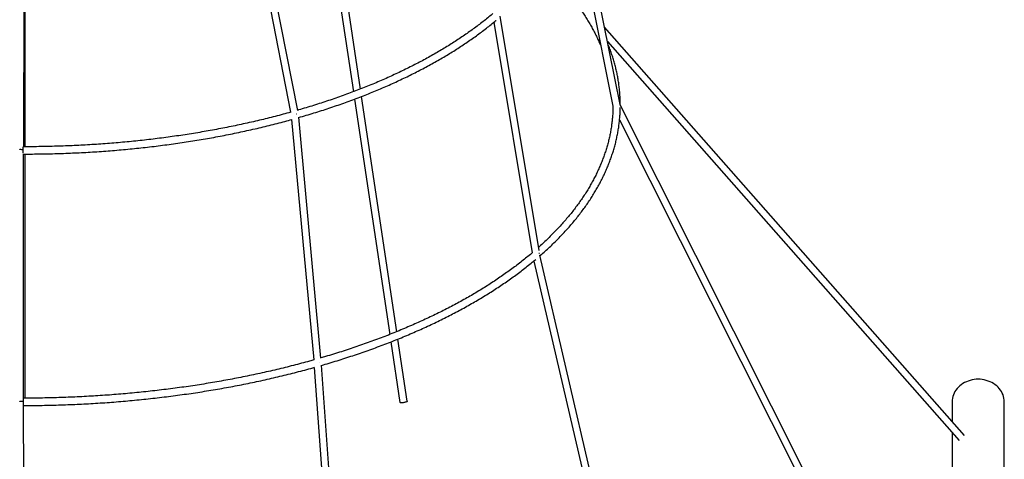
# Model space of a CAD drawing. Units: millimetres. Extents: x 91 to 184, y 79 to 213.
# Drawn here: x 134 to 156, y 120 to 130 of the extents above; entities that cross this region are included whole.
import ezdxf

# ---------------------------------------------------------------- set-up
doc = ezdxf.new("R2010")
doc.units = ezdxf.units.MM

msp = doc.modelspace()

# ---------------------------------------------------------------- linework, layer by layer
at = {"color": 7, "linetype": 'Continuous', "lineweight": 25}
for p, q in [((138.609, 135.169), (140.053, 127.777)), ((140.208, 127.818), (138.763, 135.216)), ((134.222, 127.022), (134.251, 134.786)), ((134.257, 127.022), (134.257, 134.362)), ((140.638, 133.496), (141.426, 128.225)), ((141.579, 128.284), (140.808, 133.445)), ((147.252, 127.946), (146.256, 132.9)), ((146.205, 132.344), (147.096, 127.908)), ((144.495, 129.745), (145.33, 124.7)), ((145.482, 124.756), (144.635, 129.878)), ((154.78, 120.709), (146.913, 129.635)), ((146.976, 129.321), (154.663, 120.6)), ((141.45, 128.063), (142.219, 122.916)), ((142.371, 122.977), (141.603, 128.122)), ((153.857, 114.792), (147.254, 127.939)), ((140.075, 127.617), (140.558, 122.358)), ((140.715, 122.397), (140.231, 127.67)), ((147.241, 127.609), (153.726, 114.698)), ((134.141, 126.955), (134.141, 126.962)), ((134.218, 121.522), (134.221, 126.863)), ((134.257, 121.523), (134.257, 126.862)), ((148.768, 110.59), (145.501, 124.653)), ((145.367, 124.523), (148.619, 110.523)), ((142.243, 122.753), (142.44, 121.431)), ((142.599, 121.454), (142.396, 122.814)), ((140.571, 122.196), (141.588, 108.252)), ((141.746, 108.283), (140.727, 122.248)), ((134.138, 121.449), (134.138, 121.455)), ((134.255, 107.563), (134.219, 121.363)), ((154.507, 121.442), (154.507, 121.018)), ((155.647, 117.442), (155.647, 121.442)), ((154.507, 120.776), (154.507, 117.442))]:
    msp.add_line(p, q, dxfattribs=at)
at = {"color": 7, "linetype": 'Continuous', "lineweight": 25, "flags": 128}
for points in [[(155.647, 121.442), (155.645, 121.481), (155.64, 121.52), (155.631, 121.558), (155.619, 121.595), (155.603, 121.631), (155.585, 121.667), (155.563, 121.7), (155.538, 121.733), (155.51, 121.763), (155.48, 121.791), (155.447, 121.818), (155.412, 121.842), (155.375, 121.863), (155.336, 121.882), (155.295, 121.898), (155.253, 121.912), (155.21, 121.922), (155.166, 121.93), (155.122, 121.935), (155.077, 121.936), (155.032, 121.935), (154.988, 121.93), (154.944, 121.922), (154.901, 121.912), (154.859, 121.898), (154.818, 121.882), (154.779, 121.863), (154.742, 121.842), (154.707, 121.818), (154.674, 121.791), (154.643, 121.763), (154.616, 121.733), (154.591, 121.7), (154.569, 121.667), (154.55, 121.631), (154.535, 121.595), (154.523, 121.558), (154.514, 121.52), (154.509, 121.481), (154.507, 121.442), (154.507, 121.442)], [(142.599, 121.454), (142.598, 121.45), (142.593, 121.446), (142.585, 121.442), (142.574, 121.437), (142.56, 121.433), (142.544, 121.429), (142.528, 121.426), (142.51, 121.423), (142.494, 121.422), (142.478, 121.421), (142.465, 121.422), (142.454, 121.423), (142.446, 121.425), (142.441, 121.429), (142.44, 121.431)]]:
    msp.add_lwpolyline(points, dxfattribs=at)
at = {"color": 7, "linetype": 'Continuous', "lineweight": 25}
for centre, radius, start, end in [((147.305, 127.78), 0.169, 107.9591, 109.4837), ((123.276, 126.956), 10.937, 359.5903, 0.3348), ((120.584, 121.429), 13.632, 359.7421, 0.3892)]:
    msp.add_arc(centre, radius, start, end, dxfattribs=at)
for centre, major_axis, ratio, start_param, end_param in [((147.177, 127.914), (0.0763, 0.0263), 0.000851, 6.263181, 6.618161), ((140.146, 127.72), (0.0793, 0.0114), 0.176299, 1.087153, 1.201085), ((140.146, 127.72), (0.0793, 0.0114), 0.176299, 1.087153, 1.201085), ((134.141, 126.943), (0.08, -0.0002), 0.196757, 0.475076, 1.613066), ((134.141, 126.943), (0.08, -0.0002), 0.196757, 0.488419, 1.609562), ((145.416, 124.668), (0.0785, 0.0156), 0.097282, 0.385251, 0.715635), ((145.416, 124.668), (0.0785, 0.0156), 0.097282, 0.643402, 0.715635), ((145.416, 124.668), (0.0785, 0.0156), 0.097282, 0.00313, 0.385251), ((140.644, 122.299), (0.0797, 0.0066), 0.121168, 1.120006, 1.159949), ((140.644, 122.299), (0.0797, 0.0066), 0.121168, 1.120006, 1.159949), ((134.138, 121.442), (0.08, 0.0001), 0.121201, 0.275985, 1.607437), ((134.138, 121.442), (0.08, 0.0001), 0.121201, 0.289453, 1.616477)]:
    msp.add_ellipse(centre, major_axis=major_axis, ratio=ratio, start_param=start_param, end_param=end_param, dxfattribs=at)
for points, knots in [([(145.601, 130.927), (145.606, 130.922), (145.644, 130.887), (145.71, 130.822), (145.8, 130.733), (145.886, 130.642), (145.97, 130.551), (146.051, 130.46), (146.129, 130.368), (146.204, 130.275), (146.276, 130.181), (146.345, 130.088), (146.411, 129.993), (146.475, 129.898), (146.535, 129.803), (146.592, 129.707), (146.646, 129.611), (146.698, 129.514), (146.746, 129.417), (146.791, 129.32), (146.818, 129.255), (146.832, 129.223)], [0, 0, 0, 0, 0.0098877, 0.0648108, 0.1197397, 0.1746747, 0.2296175, 0.2845693, 0.339531, 0.3945043, 0.4494906, 0.504491, 0.5595073, 0.6145413, 0.6695942, 0.7246676, 0.7797639, 0.8348833, 0.8900278, 0.9451985, 1, 1, 1, 1]), ([(144.47, 129.933), (144.458, 129.922), (144.414, 129.884), (144.334, 129.82), (144.232, 129.738), (144.127, 129.658), (144.019, 129.578), (143.908, 129.5), (143.795, 129.422), (143.679, 129.345), (143.561, 129.269), (143.44, 129.194), (143.317, 129.12), (143.192, 129.047), (143.064, 128.975), (142.933, 128.904), (142.801, 128.834), (142.666, 128.766), (142.529, 128.698), (142.389, 128.631), (142.248, 128.566), (142.104, 128.501), (141.958, 128.438), (141.81, 128.376), (141.66, 128.316), (141.508, 128.256), (141.354, 128.198), (141.199, 128.141), (141.041, 128.085), (140.881, 128.03), (140.72, 127.977), (140.557, 127.925), (140.392, 127.875), (140.276, 127.84), (140.214, 127.822), (140.208, 127.821)], [0, 0, 0, 0, 0.011877, 0.043635, 0.075392, 0.107147, 0.138902, 0.170655, 0.202409, 0.234163, 0.265917, 0.297671, 0.329426, 0.361182, 0.392939, 0.424697, 0.456457, 0.488218, 0.519981, 0.551744, 0.58351, 0.615277, 0.647046, 0.678816, 0.710588, 0.742362, 0.774137, 0.805914, 0.837693, 0.869473, 0.901255, 0.933038, 0.964822, 0.996608, 1, 1, 1, 1]), ([(140.232, 127.661), (140.245, 127.665), (140.314, 127.685), (140.439, 127.722), (140.605, 127.773), (140.77, 127.825), (140.933, 127.879), (141.094, 127.934), (141.253, 127.99), (141.411, 128.048), (141.566, 128.107), (141.72, 128.167), (141.872, 128.229), (142.021, 128.291), (142.169, 128.355), (142.314, 128.42), (142.458, 128.487), (142.599, 128.554), (142.738, 128.623), (142.875, 128.693), (143.01, 128.764), (143.142, 128.836), (143.272, 128.909), (143.399, 128.983), (143.525, 129.058), (143.647, 129.134), (143.768, 129.212), (143.885, 129.29), (144.001, 129.369), (144.113, 129.449), (144.223, 129.531), (144.331, 129.613), (144.435, 129.696), (144.507, 129.753), (144.542, 129.784), (144.545, 129.786)], [0, 0, 0, 0, 0.007361, 0.039283, 0.071205, 0.10313, 0.135056, 0.166983, 0.198912, 0.230843, 0.262775, 0.294709, 0.326644, 0.358581, 0.39052, 0.42246, 0.454402, 0.486346, 0.518291, 0.550238, 0.582187, 0.614137, 0.646089, 0.678042, 0.709996, 0.741951, 0.773907, 0.805864, 0.837822, 0.86978, 0.901738, 0.933695, 0.965652, 0.997607, 1, 1, 1, 1]), ([(147.257, 127.934), (147.256, 127.959), (147.256, 128.019), (147.252, 128.112), (147.246, 128.215), (147.235, 128.317), (147.222, 128.419), (147.205, 128.522), (147.186, 128.624), (147.163, 128.726), (147.137, 128.827), (147.108, 128.929), (147.075, 129.03), (147.04, 129.131), (147.01, 129.211), (146.991, 129.256), (146.986, 129.268)], [0, 0, 0, 0, 0.056419, 0.13269, 0.208964, 0.285245, 0.361537, 0.437846, 0.514175, 0.590528, 0.666907, 0.743318, 0.819759, 0.896236, 0.972748, 1, 1, 1, 1]), ([(147.096, 127.909), (147.096, 127.883), (147.096, 127.824), (147.091, 127.731), (147.083, 127.631), (147.072, 127.531), (147.058, 127.431), (147.04, 127.332), (147.02, 127.232), (146.996, 127.133), (146.969, 127.034), (146.939, 126.935), (146.906, 126.836), (146.87, 126.738), (146.831, 126.64), (146.788, 126.542), (146.743, 126.445), (146.695, 126.348), (146.643, 126.251), (146.589, 126.155), (146.531, 126.059), (146.471, 125.964), (146.407, 125.869), (146.341, 125.775), (146.271, 125.681), (146.199, 125.587), (146.124, 125.495), (146.045, 125.403), (145.964, 125.311), (145.881, 125.22), (145.794, 125.13), (145.704, 125.04), (145.612, 124.951), (145.534, 124.879), (145.486, 124.837), (145.471, 124.823)], [0, 0, 0, 0, 0.024378, 0.055564, 0.086748, 0.117926, 0.149099, 0.180262, 0.211415, 0.242556, 0.273684, 0.304797, 0.335895, 0.366978, 0.398045, 0.429095, 0.460129, 0.491148, 0.522152, 0.55314, 0.584115, 0.615077, 0.646026, 0.676964, 0.707891, 0.738808, 0.769716, 0.800616, 0.831509, 0.862395, 0.893276, 0.924152, 0.955023, 0.985891, 1, 1, 1, 1]), ([(145.505, 124.639), (145.517, 124.65), (145.563, 124.69), (145.641, 124.76), (145.738, 124.85), (145.832, 124.941), (145.923, 125.033), (146.011, 125.126), (146.097, 125.219), (146.179, 125.313), (146.259, 125.407), (146.335, 125.502), (146.409, 125.598), (146.48, 125.694), (146.548, 125.791), (146.612, 125.888), (146.674, 125.986), (146.733, 126.084), (146.788, 126.183), (146.841, 126.282), (146.89, 126.382), (146.937, 126.482), (146.98, 126.582), (147.02, 126.683), (147.057, 126.784), (147.091, 126.885), (147.122, 126.987), (147.15, 127.089), (147.174, 127.19), (147.195, 127.292), (147.214, 127.395), (147.229, 127.497), (147.241, 127.599), (147.249, 127.702), (147.255, 127.795), (147.256, 127.855), (147.256, 127.88)], [0, 0, 0, 0, 0.010802, 0.041153, 0.071501, 0.101846, 0.132188, 0.162526, 0.192859, 0.223186, 0.253508, 0.283824, 0.314131, 0.344431, 0.374721, 0.405001, 0.435271, 0.465529, 0.495775, 0.526009, 0.556229, 0.586435, 0.616627, 0.646804, 0.676967, 0.707115, 0.737249, 0.767369, 0.797476, 0.82757, 0.857652, 0.887725, 0.917789, 0.947845, 0.977895, 1, 1, 1, 1]), ([(140.066, 127.78), (140.063, 127.78), (140.005, 127.763), (139.888, 127.731), (139.717, 127.686), (139.545, 127.642), (139.371, 127.6), (139.196, 127.559), (139.019, 127.52), (138.841, 127.482), (138.662, 127.445), (138.481, 127.41), (138.3, 127.376), (138.117, 127.344), (137.933, 127.314), (137.749, 127.284), (137.563, 127.257), (137.376, 127.231), (137.189, 127.206), (137.001, 127.183), (136.812, 127.161), (136.622, 127.141), (136.432, 127.123), (136.241, 127.106), (136.05, 127.09), (135.858, 127.077), (135.665, 127.064), (135.472, 127.054), (135.279, 127.044), (135.086, 127.037), (134.892, 127.031), (134.698, 127.026), (134.504, 127.023), (134.345, 127.022), (134.25, 127.022), (134.219, 127.022)], [0, 0, 0, 0, 0.0015912, 0.0333056, 0.0650212, 0.0967381, 0.1284563, 0.1601756, 0.1918961, 0.2236178, 0.2553405, 0.2870643, 0.3187889, 0.3505145, 0.3822409, 0.4139683, 0.4456963, 0.4774252, 0.5091549, 0.5408851, 0.5726159, 0.6043474, 0.6360793, 0.6678118, 0.6995447, 0.7312781, 0.7630118, 0.7947459, 0.8264804, 0.8582148, 0.8899497, 0.9216848, 0.9534199, 0.9851549, 1, 1, 1, 1]), ([(134.221, 126.862), (134.253, 126.862), (134.349, 126.862), (134.51, 126.864), (134.705, 126.866), (134.9, 126.871), (135.095, 126.877), (135.29, 126.885), (135.484, 126.894), (135.678, 126.905), (135.872, 126.917), (136.065, 126.931), (136.257, 126.947), (136.449, 126.964), (136.641, 126.982), (136.832, 127.002), (137.022, 127.024), (137.211, 127.048), (137.4, 127.072), (137.588, 127.099), (137.775, 127.127), (137.961, 127.156), (138.146, 127.187), (138.329, 127.219), (138.512, 127.253), (138.694, 127.289), (138.875, 127.325), (139.054, 127.364), (139.232, 127.403), (139.409, 127.445), (139.584, 127.487), (139.758, 127.531), (139.924, 127.575), (140.031, 127.605), (140.081, 127.618)], [0, 0, 0, 0, 0.015304, 0.047187, 0.07907, 0.110953, 0.142837, 0.17472, 0.206604, 0.238488, 0.270372, 0.302257, 0.334142, 0.366027, 0.397913, 0.4298, 0.461686, 0.493574, 0.525462, 0.557351, 0.58924, 0.62113, 0.653022, 0.684913, 0.716806, 0.748699, 0.780594, 0.812489, 0.844386, 0.876284, 0.908182, 0.940082, 0.971984, 1, 1, 1, 1]), ([(145.339, 124.708), (145.332, 124.702), (145.291, 124.667), (145.214, 124.603), (145.108, 124.518), (145, 124.434), (144.888, 124.35), (144.774, 124.268), (144.657, 124.186), (144.538, 124.105), (144.416, 124.025), (144.292, 123.946), (144.166, 123.868), (144.036, 123.791), (143.905, 123.715), (143.771, 123.64), (143.635, 123.567), (143.496, 123.494), (143.355, 123.422), (143.212, 123.351), (143.066, 123.282), (142.919, 123.213), (142.769, 123.146), (142.617, 123.08), (142.463, 123.015), (142.308, 122.951), (142.15, 122.888), (141.99, 122.827), (141.828, 122.767), (141.664, 122.708), (141.499, 122.651), (141.332, 122.594), (141.163, 122.539), (140.992, 122.486), (140.842, 122.44), (140.749, 122.413), (140.714, 122.403)], [0, 0, 0, 0, 0.0066, 0.037064, 0.067527, 0.097989, 0.12845, 0.15891, 0.18937, 0.219829, 0.25029, 0.28075, 0.311211, 0.341673, 0.372135, 0.402599, 0.433063, 0.463529, 0.493996, 0.524464, 0.554933, 0.585404, 0.615876, 0.64635, 0.676825, 0.707301, 0.737778, 0.768258, 0.798738, 0.82922, 0.859703, 0.890187, 0.920673, 0.95116, 0.981649, 1, 1, 1, 1]), ([(140.728, 122.24), (140.784, 122.257), (140.898, 122.29), (141.069, 122.342), (141.241, 122.396), (141.411, 122.452), (141.579, 122.509), (141.746, 122.567), (141.911, 122.627), (142.074, 122.688), (142.235, 122.75), (142.394, 122.813), (142.552, 122.878), (142.707, 122.944), (142.86, 123.011), (143.011, 123.079), (143.16, 123.149), (143.307, 123.22), (143.452, 123.291), (143.594, 123.364), (143.734, 123.438), (143.872, 123.514), (144.007, 123.59), (144.14, 123.667), (144.271, 123.745), (144.399, 123.825), (144.525, 123.905), (144.648, 123.987), (144.769, 124.069), (144.887, 124.152), (145.003, 124.236), (145.116, 124.322), (145.226, 124.408), (145.324, 124.486), (145.384, 124.537), (145.409, 124.558)], [0, 0, 0, 0, 0.029099, 0.059691, 0.090286, 0.120881, 0.151478, 0.182076, 0.212675, 0.243276, 0.273878, 0.304481, 0.335086, 0.365692, 0.3963, 0.426909, 0.457519, 0.488132, 0.518745, 0.549359, 0.579976, 0.610593, 0.641212, 0.671831, 0.702452, 0.733074, 0.763696, 0.79432, 0.824944, 0.855568, 0.886192, 0.916817, 0.947441, 0.978064, 1, 1, 1, 1]), ([(140.566, 122.361), (140.534, 122.352), (140.443, 122.326), (140.292, 122.285), (140.114, 122.238), (139.934, 122.193), (139.752, 122.149), (139.569, 122.106), (139.385, 122.065), (139.199, 122.025), (139.013, 121.987), (138.825, 121.95), (138.635, 121.915), (138.445, 121.881), (138.254, 121.848), (138.062, 121.817), (137.869, 121.788), (137.674, 121.76), (137.48, 121.734), (137.284, 121.709), (137.087, 121.686), (136.89, 121.664), (136.692, 121.644), (136.494, 121.625), (136.294, 121.608), (136.095, 121.592), (135.895, 121.578), (135.694, 121.566), (135.493, 121.555), (135.292, 121.545), (135.091, 121.538), (134.889, 121.531), (134.687, 121.527), (134.485, 121.524), (134.329, 121.523), (134.24, 121.522), (134.218, 121.522)], [0, 0, 0, 0, 0.016764, 0.047175, 0.077586, 0.107999, 0.138413, 0.168828, 0.199243, 0.22966, 0.260077, 0.290496, 0.320915, 0.351335, 0.381756, 0.412177, 0.442599, 0.473022, 0.503445, 0.533869, 0.564294, 0.594719, 0.625144, 0.65557, 0.685996, 0.716423, 0.74685, 0.777277, 0.807705, 0.838132, 0.86856, 0.898989, 0.929417, 0.959845, 0.990273, 1, 1, 1, 1]), ([(134.219, 121.362), (134.253, 121.363), (134.355, 121.363), (134.525, 121.364), (134.729, 121.368), (134.932, 121.373), (135.134, 121.379), (135.337, 121.387), (135.539, 121.397), (135.741, 121.408), (135.943, 121.421), (136.144, 121.435), (136.344, 121.451), (136.544, 121.469), (136.744, 121.488), (136.943, 121.509), (137.141, 121.531), (137.339, 121.555), (137.536, 121.58), (137.732, 121.607), (137.927, 121.635), (138.121, 121.665), (138.314, 121.696), (138.506, 121.729), (138.698, 121.763), (138.888, 121.799), (139.077, 121.837), (139.265, 121.875), (139.451, 121.916), (139.637, 121.957), (139.821, 122.001), (140.003, 122.045), (140.185, 122.091), (140.364, 122.139), (140.495, 122.174), (140.566, 122.194), (140.578, 122.198)], [0, 0, 0, 0, 0.015606, 0.046173, 0.076741, 0.107309, 0.137877, 0.168445, 0.199013, 0.229581, 0.260149, 0.290718, 0.321287, 0.351857, 0.382427, 0.412997, 0.443567, 0.474138, 0.50471, 0.535282, 0.565855, 0.596428, 0.627002, 0.657576, 0.688152, 0.718728, 0.749305, 0.779882, 0.810461, 0.84104, 0.87162, 0.902201, 0.932784, 0.963367, 0.993951, 1, 1, 1, 1])]:
    msp.add_open_spline(points, degree=3, knots=knots, dxfattribs=at)

doc.saveas('drawing.dxf')
